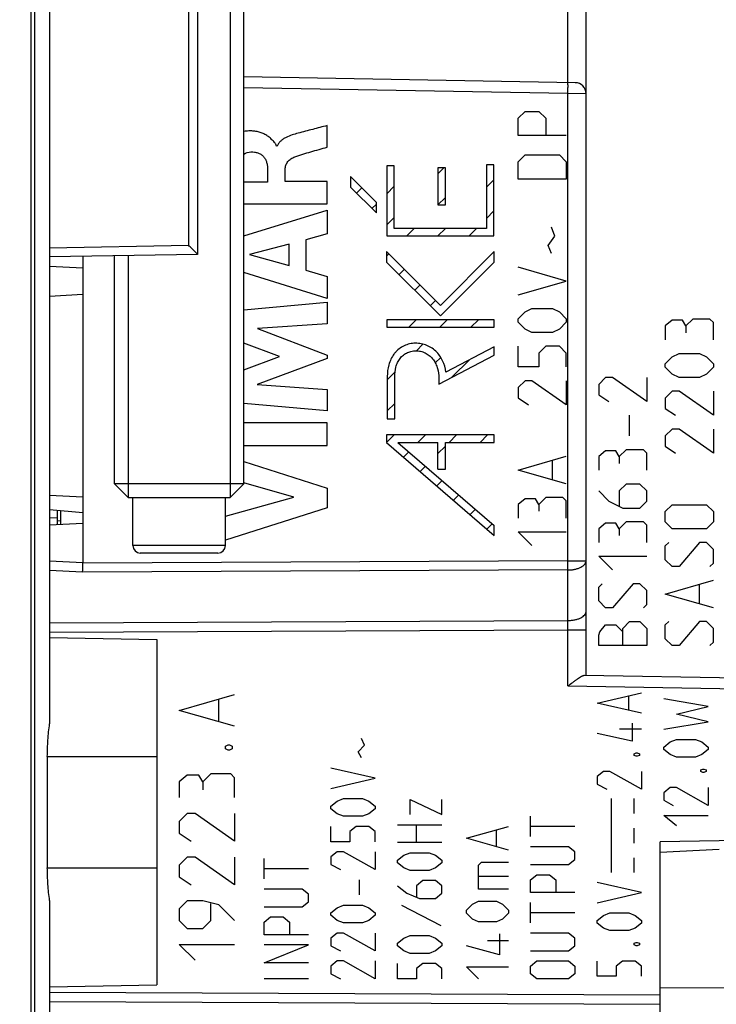
# Model space of a CAD drawing. Units: millimetres. Extents: x -86 to 61, y -42 to 64.
# Drawn here: x -74 to -55, y -5 to 21 of the extents above; entities that cross this region are included whole.
import ezdxf

# ---------------------------------------------------------------- set-up
doc = ezdxf.new("R2010")
doc.units = ezdxf.units.MM
doc.header["$LTSCALE"] = 16.335
doc.layers.get('0').update_dxf_attribs({"linetype": 'CONTINUOUS'})
doc.layers.add('CURVE', color=7, linetype='CONTINUOUS')
doc.layers.add('DRAFT', color=7, linetype='CONTINUOUS')
doc.styles.get("Standard").update_dxf_attribs({"font": 'txt', "width": 0.8})
doc.dimstyles.new('DIMSTYLE_1', dxfattribs={"dimtxt": 3, "dimasz": 3, "dimexe": 1.5, "dimexo": 0.5, "dimgap": 0.75, "dimtad": 1, "dimtxsty": 'STANDARD', "dimblk": '_FILLED', "dimblk1": '_FILLED', "dimblk2": '_FILLED', "dimcen": 0, "dimazin": 2, "dimtfac": 1, "dimtofl": 0, "dimtmove": 0, "dimatfit": 3, "dimldrblk": '_FILLED', "dimfxl": 1, "dimtolj": 1, "dimarcsym": 0})
doc.dimstyles.new('DIMSTYLE_2', dxfattribs={"dimtxt": 3, "dimasz": 3, "dimexe": 1.5, "dimexo": 0.5, "dimgap": 0.75, "dimtad": 1, "dimdec": 1, "dimtxsty": 'STANDARD', "dimblk": '_FILLED', "dimblk1": '_FILLED', "dimblk2": '_FILLED', "dimcen": 0, "dimadec": 1, "dimazin": 2, "dimtfac": 1, "dimtdec": 1, "dimtofl": 0, "dimtmove": 0, "dimatfit": 3, "dimldrblk": '_FILLED', "dimfxl": 1, "dimtolj": 1, "dimarcsym": 0})

# ---------------------------------------------------------------- blocks, each defined once
blk = doc.blocks.new('_FILLED')
at = {"color": 0, "linetype": 'BYBLOCK'}
blk.add_solid([(0, 0), (-1, 0.3167), (-1, -0.3167)], dxfattribs=at)
blk = doc.blocks.new('*D3')
at = {"color": 7, "linetype": 'CONTINUOUS'}
for p, q in [((-73.919, 41.75), (-73.919, 53.65)), ((-51.119, 11.943), (-51.119, 53.65)), ((-73.919, 52.15), (-62.519, 52.15)), ((-51.119, 52.15), (-62.519, 52.15))]:
    blk.add_line(p, q, dxfattribs=at)
at = {"color": 7, "linetype": 'CONTINUOUS', "xscale": 3, "yscale": 3, "zscale": 3, "rotation": 180}
blk.add_blockref('_FILLED', (-73.919, 52.15), dxfattribs=at)
at = {"color": 7, "linetype": 'CONTINUOUS', "xscale": 3, "yscale": 3, "zscale": 3}
blk.add_blockref('_FILLED', (-51.119, 52.15), dxfattribs=at)
at = {"color": 7, "linetype": 'CONTINUOUS', "insert": (-62.519, 55.9), "char_height": 3, "width": 13.17857, "attachment_point": 2, "line_spacing_factor": 0.9}
blk.add_mtext('{\\ftxt;\\W0.0001;\\H0.0001;\\~}{\\ftxt;\\W2.9285714286;\\H3.0; }{\\ftxt;\\W0.0001;\\H0.0001;\\~}', dxfattribs=at)
blk = doc.blocks.new('*D4')
at = {"color": 7, "linetype": 'CONTINUOUS'}
for p, q in [((-86.389, 6.845), (-86.389, 61.65)), ((-51.119, 11.943), (-51.119, 61.65)), ((-86.389, 60.15), (-68.754, 60.15)), ((-51.119, 60.15), (-68.754, 60.15))]:
    blk.add_line(p, q, dxfattribs=at)
at = {"color": 7, "linetype": 'CONTINUOUS', "xscale": 3, "yscale": 3, "zscale": 3, "rotation": 180}
blk.add_blockref('_FILLED', (-86.389, 60.15), dxfattribs=at)
at = {"color": 7, "linetype": 'CONTINUOUS', "xscale": 3, "yscale": 3, "zscale": 3}
blk.add_blockref('_FILLED', (-51.119, 60.15), dxfattribs=at)
at = {"color": 7, "linetype": 'CONTINUOUS', "insert": (-68.754, 63.9), "char_height": 3, "width": 12.21429, "attachment_point": 2, "line_spacing_factor": 0.9}
blk.add_mtext('{\\ftxt;\\W0.0001;\\H0.0001;\\~}{\\ftxt;\\W2.7142857143;\\H3.0; }{\\ftxt;\\W0.0001;\\H0.0001;\\~}', dxfattribs=at)

msp = doc.modelspace()

# ---------------------------------------------------------------- linework, layer by layer
at = {"color": 7, "linetype": 'CONTINUOUS'}
for p, q in [((-73.919, -41.25), (-73.919, 41.25)), ((-73.819, -25.298), (-73.819, 33.998)), ((-68.537, 32.5), (-68.537, 8.5)), ((-68.169, 8.868), (-68.169, 32.5)), ((-69.419, 25.03), (-69.419, 15.07)), ((-73.424, 24.85), (-73.424, 15.25)), ((-58.919, 3.7), (-58.919, 21.752)), ((-59.214, 19.708), (-68.169, 19.865)), ((-73.419, 15.184), (-73.419, 2.386)), ((-69.419, 15.07), (-73.419, 15)), ((-72.519, 15.016), (-72.519, 6.731)), ((-71.669, 8.868), (-71.669, 15.031)), ((-71.301, 15.037), (-71.301, 8.5)), ((-73.419, 14.75), (-72.519, 14.703)), ((-72.519, 13.981), (-73.419, 13.933)), ((-71.669, 8.868), (-71.301, 8.5)), ((-68.169, 8.868), (-71.669, 8.868)), ((-68.169, 8.868), (-68.537, 8.5)), ((-73.419, 8.567), (-72.519, 8.519)), ((-71.301, 8.5), (-68.537, 8.5)), ((-71.169, 7.2), (-71.169, 8.5)), ((-68.669, 7.2), (-68.669, 8.5)), ((-73.419, 8.176), (-72.519, 8.098)), ((-73.219, 8.159), (-73.219, 7.76)), ((-73.119, 7.766), (-73.119, 8.15)), ((-73.419, 7.96), (-73.219, 7.956)), ((-72.519, 7.797), (-73.419, 7.75)), ((-68.869, 7), (-70.969, 7)), ((-73.419, 4.716), (-70.519, 4.665)), ((-70.519, 4.665), (-70.519, -4.665)), ((-58.958, 3.701), (-53.214, 3.6)), ((-73.482, 1.5), (-73.482, -1.5)), ((-52.919, -0.73), (-56.919, -0.8)), ((-56.919, -12), (-56.919, -0.8)), ((-56.919, -1.084), (-55.319, -1)), ((-73.419, -2.386), (-73.419, -8.192)), ((-73.419, -4.716), (-70.519, -4.665))]:
    msp.add_line(p, q, dxfattribs=at)
at = {"color": 250, "linetype": 'CONTINUOUS'}
for p, q in [((-69.665, 24.785), (-69.665, 15.315)), ((-59.411, 19.712), (-59.411, 22.052)), ((-59.411, 19.412), (-68.169, 19.565)), ((-59.411, 6.793), (-59.411, 19.412)), ((-58.919, 19.408), (-59.411, 19.412)), ((-73.424, 15.25), (-69.665, 15.315)), ((-68.669, 7.2), (-71.169, 7.2)), ((-72.519, 6.732), (-73.419, 6.782)), ((-59.411, 6.793), (-72.519, 6.731)), ((-59.411, 6.793), (-58.919, 6.793)), ((-72.528, 6.481), (-73.419, 6.531)), ((-59.411, 6.543), (-72.528, 6.481)), ((-59.411, 5.177), (-59.411, 6.543)), ((-73.419, 5.112), (-59.411, 5.177)), ((-73.419, 4.862), (-59.411, 4.927)), ((-59.411, 4.927), (-58.919, 4.927)), ((-59.411, 3.409), (-59.411, 4.927)), ((-59.411, 3.409), (-53.214, 3.3)), ((-73.482, 1.5), (-70.519, 1.5)), ((-73.482, -1.5), (-70.519, -1.5)), ((-56.919, -4.732), (-52.411, -4.753)), ((-73.419, -4.862), (-56.919, -4.939)), ((-73.419, -5.112), (-56.919, -5.189))]:
    msp.add_line(p, q, dxfattribs=at)
at = {"color": 7, "linetype": 'CONTINUOUS'}
for centre, radius, start, end in [((-59.219, 19.408), 0.3, 0, 89), ((-72.941, 15.249), 0.483, 179.9263, 187.7066), ((-70.969, 7.2), 0.2, 180, 270), ((-68.869, 7.2), 0.2, 270, 360), ((-84.689, 7.031), 12.174, 357.4148, 358.5942)]:
    msp.add_arc(centre, radius, start, end, dxfattribs=at)
at = {"color": 250, "linetype": 'CONTINUOUS'}
for centre, radius, start, end in [((-83.754, 6.668), 24.343, 359.7058, 0.2942), ((-85.558, 5.052), 26.148, 359.7261, 0.2739)]:
    msp.add_arc(centre, radius, start, end, dxfattribs=at)
for points, knots in [([(-59.411, 19.412), (-59.41, 19.431), (-59.41, 19.47), (-59.409, 19.525), (-59.409, 19.569), (-59.408, 19.602), (-59.408, 19.623), (-59.408, 19.643), (-59.409, 19.66), (-59.409, 19.676), (-59.409, 19.688), (-59.409, 19.697), (-59.409, 19.703), (-59.41, 19.706), (-59.41, 19.708), (-59.41, 19.71), (-59.41, 19.711), (-59.41, 19.712), (-59.411, 19.712)], [0, 0, 0, 0, 0.19498, 0.382449, 0.555227, 0.634002, 0.706672, 0.772541, 0.830973, 0.881408, 0.923364, 0.95644, 0.969546, 0.980324, 0.988752, 0.994815, 0.998523, 1, 1, 1, 1]), ([(-59.411, 6.543), (-59.378, 6.543), (-59.315, 6.547), (-59.223, 6.561), (-59.139, 6.584), (-59.065, 6.614), (-59.003, 6.652), (-58.956, 6.694), (-58.931, 6.735), (-58.921, 6.768), (-58.919, 6.785), (-58.919, 6.793)], [0, 0, 0, 0, 0.16182, 0.318705, 0.46648, 0.60165, 0.721836, 0.826376, 0.917185, 0.959156, 1, 1, 1, 1]), ([(-59.411, 5.177), (-59.378, 5.178), (-59.315, 5.181), (-59.223, 5.196), (-59.139, 5.218), (-59.065, 5.249), (-59.003, 5.286), (-58.956, 5.329), (-58.931, 5.369), (-58.921, 5.403), (-58.919, 5.419), (-58.919, 5.427)], [0, 0, 0, 0, 0.16182, 0.318705, 0.46648, 0.60165, 0.721836, 0.826376, 0.917185, 0.959156, 1, 1, 1, 1])]:
    msp.add_open_spline(points, degree=3, knots=knots, dxfattribs=at)
at = {"color": 7, "linetype": 'CONTINUOUS'}
for points, knots in [([(-69.419, 15.07), (-69.419, 15.07), (-69.42, 15.07), (-69.42, 15.071), (-69.42, 15.071), (-69.421, 15.073), (-69.423, 15.075), (-69.426, 15.078), (-69.43, 15.082), (-69.434, 15.086), (-69.439, 15.091), (-69.447, 15.099), (-69.458, 15.11), (-69.473, 15.125), (-69.489, 15.141), (-69.506, 15.158), (-69.524, 15.176), (-69.549, 15.201), (-69.583, 15.234), (-69.623, 15.275), (-69.651, 15.302), (-69.665, 15.315)], [0, 0, 0, 0, 0.000738, 0.002319, 0.004752, 0.008034, 0.017089, 0.029342, 0.044621, 0.062721, 0.083431, 0.106533, 0.159067, 0.218745, 0.284207, 0.354328, 0.428186, 0.505025, 0.665291, 0.831257, 1, 1, 1, 1]), ([(-59.411, 3.409), (-59.367, 3.442), (-59.303, 3.49), (-59.217, 3.554), (-59.156, 3.597), (-59.099, 3.637), (-59.053, 3.665), (-59.019, 3.683), (-58.996, 3.692), (-58.976, 3.699), (-58.964, 3.701), (-58.958, 3.701)], [0, 0, 0, 0, 0.30129, 0.447078, 0.58657, 0.716555, 0.832605, 0.883635, 0.928924, 0.967779, 1, 1, 1, 1]), ([(-73.482, 1.5), (-73.482, 1.65), (-73.471, 1.946), (-73.44, 2.241), (-73.419, 2.386)], [0, 0, 0, 0, 0.504932, 1, 1, 1, 1]), ([(-73.419, -2.386), (-73.44, -2.241), (-73.471, -1.946), (-73.482, -1.65), (-73.482, -1.5)], [0, 0, 0, 0, 0.495068, 1, 1, 1, 1])]:
    msp.add_open_spline(points, degree=3, knots=knots, dxfattribs=at)
at = {"layer": 'CURVE', "color": 250, "linetype": 'CONTINUOUS'}
for p, q in [((-60.754, 18.745), (-60.568, 18.931)), ((-60.568, 18.931), (-60.197, 18.931)), ((-60.197, 18.931), (-60.011, 18.745)), ((-60.754, 18.281), (-60.754, 18.745)), ((-60.011, 18.745), (-60.011, 18.281)), ((-65.917, 17.968), (-65.917, 18.55)), ((-59.454, 18.281), (-60.754, 18.281)), ((-67.27, 17.995), (-67.288, 17.995)), ((-60.754, 17.569), (-60.568, 17.755)), ((-60.754, 17.105), (-60.754, 17.569)), ((-60.568, 17.755), (-59.64, 17.755)), ((-59.64, 17.755), (-59.454, 17.569)), ((-59.454, 17.569), (-59.454, 17.105)), ((-67.527, 17.367), (-67.527, 17.021)), ((-67.052, 17.041), (-67.052, 17.366)), ((-64.306, 17.465), (-64.306, 15.569)), ((-64.104, 17.465), (-64.306, 17.465)), ((-64.104, 15.771), (-64.104, 17.465)), ((-62.924, 17.41), (-62.924, 16.41)), ((-62.723, 17.41), (-62.924, 17.41)), ((-62.723, 16.41), (-62.723, 17.41)), ((-61.611, 17.49), (-61.611, 15.771)), ((-61.409, 17.49), (-61.611, 17.49)), ((-61.409, 15.569), (-61.409, 17.49)), ((-65.917, 17.041), (-67.052, 17.041)), ((-65.917, 16.438), (-65.917, 17.041)), ((-65.288, 17.173), (-65.288, 16.888)), ((-64.588, 16.473), (-65.288, 17.173)), ((-59.454, 17.105), (-60.754, 17.105)), ((-67.527, 17.021), (-68.169, 17.021)), ((-65.288, 16.888), (-64.588, 16.188)), ((-68.169, 16.438), (-65.917, 16.438)), ((-68.169, 15.57), (-65.917, 16.261)), ((-65.917, 16.261), (-65.917, 15.623)), ((-64.588, 16.188), (-64.588, 16.473)), ((-62.924, 16.41), (-62.723, 16.41)), ((-61.611, 15.771), (-64.104, 15.771)), ((-59.763, 15.557), (-59.856, 15.805)), ((-65.917, 15.623), (-66.496, 15.466)), ((-66.496, 15.466), (-66.496, 14.642)), ((-64.306, 15.569), (-61.409, 15.569)), ((-59.949, 15.31), (-59.763, 15.557)), ((-66.944, 15.345), (-68.02, 15.067)), ((-66.944, 14.765), (-66.944, 15.345)), ((-59.856, 15.093), (-59.949, 15.31)), ((-68.02, 15.067), (-66.944, 14.765)), ((-64.31, 15.148), (-64.31, 14.863)), ((-62.854, 13.692), (-64.31, 15.148)), ((-61.402, 15.144), (-62.854, 13.692)), ((-61.402, 14.859), (-61.402, 15.144)), ((-66.496, 14.642), (-65.917, 14.475)), ((-64.31, 14.863), (-62.854, 13.407)), ((-62.854, 13.407), (-61.402, 14.859)), ((-59.454, 14.35), (-60.754, 14.721)), ((-65.917, 13.876), (-68.169, 14.583)), ((-65.917, 14.475), (-65.917, 13.876)), ((-60.754, 13.979), (-59.454, 14.35)), ((-68.169, 13.57), (-65.917, 13.781)), ((-65.917, 13.781), (-65.917, 13.189)), ((-60.568, 13.514), (-60.382, 13.607)), ((-60.382, 13.607), (-59.825, 13.607)), ((-59.825, 13.607), (-59.64, 13.514)), ((-64.304, 13.302), (-64.304, 13.101)), ((-61.402, 13.302), (-64.304, 13.302)), ((-61.402, 13.101), (-61.402, 13.302)), ((-60.754, 13.329), (-60.568, 13.514)), ((-60.754, 13.236), (-60.754, 13.329)), ((-59.64, 13.514), (-59.454, 13.329)), ((-59.454, 13.329), (-59.454, 13.236)), ((-56.037, 13.321), (-56.222, 13.136)), ((-55.572, 13.321), (-56.037, 13.321)), ((-55.48, 13.229), (-55.572, 13.321)), ((-65.917, 13.189), (-67.802, 13.064)), ((-67.802, 13.064), (-65.917, 12.345)), ((-64.304, 13.101), (-61.402, 13.101)), ((-60.568, 13.05), (-60.754, 13.236)), ((-60.382, 12.957), (-60.568, 13.05)), ((-59.64, 13.05), (-59.825, 12.957)), ((-59.454, 13.236), (-59.64, 13.05)), ((-56.594, 13.29), (-56.779, 13.136)), ((-56.779, 13.136), (-56.779, 12.764)), ((-56.315, 13.29), (-56.594, 13.29)), ((-56.222, 13.136), (-56.315, 13.29)), ((-56.222, 13.136), (-56.222, 12.95)), ((-55.48, 12.764), (-55.48, 13.229)), ((-59.825, 12.957), (-60.382, 12.957)), ((-67.207, 12.306), (-68.169, 12.668)), ((-61.402, 12.576), (-62.709, 11.89)), ((-61.402, 12.348), (-61.402, 12.576)), ((-60.754, 12.029), (-60.754, 12.586)), ((-60.011, 12.586), (-60.197, 12.4)), ((-59.64, 12.586), (-60.011, 12.586)), ((-59.454, 12.4), (-59.64, 12.586)), ((-68.169, 11.947), (-67.207, 12.306)), ((-65.917, 12.26), (-67.81, 11.55)), ((-65.917, 12.345), (-65.917, 12.26)), ((-62.901, 11.562), (-61.402, 12.348)), ((-60.197, 12.4), (-60.197, 12.029)), ((-59.454, 12.029), (-59.454, 12.4)), ((-56.779, 12.114), (-56.594, 12.3)), ((-56.594, 12.3), (-56.408, 12.393)), ((-56.408, 12.393), (-55.851, 12.393)), ((-55.851, 12.393), (-55.665, 12.3)), ((-55.665, 12.3), (-55.48, 12.114)), ((-60.197, 12.029), (-60.754, 12.029)), ((-56.779, 12.021), (-56.779, 12.114)), ((-56.594, 11.836), (-56.779, 12.021)), ((-55.48, 12.021), (-55.665, 11.836)), ((-55.48, 12.114), (-55.48, 12.021)), ((-64.294, 11.767), (-64.294, 10.622)), ((-64.092, 10.622), (-64.092, 11.767)), ((-62.901, 11.728), (-62.901, 11.562)), ((-58.393, 11.743), (-58.579, 11.557)), ((-58.208, 11.743), (-58.393, 11.743)), ((-57.279, 11.093), (-58.208, 11.743)), ((-57.279, 11.743), (-57.279, 11.093)), ((-56.408, 11.743), (-56.594, 11.836)), ((-55.851, 11.743), (-56.408, 11.743)), ((-55.665, 11.836), (-55.851, 11.743)), ((-67.81, 11.55), (-65.917, 11.419)), ((-60.568, 11.657), (-60.754, 11.471)), ((-60.754, 11.471), (-60.754, 11.193)), ((-60.382, 11.657), (-60.568, 11.657)), ((-59.454, 11.007), (-60.382, 11.657)), ((-59.454, 11.657), (-59.454, 11.007)), ((-58.579, 11.557), (-58.579, 11.279)), ((-65.917, 11.419), (-65.917, 10.84)), ((-60.754, 11.193), (-60.475, 11.007)), ((-58.579, 11.279), (-58.301, 11.093)), ((-56.594, 11.371), (-56.779, 11.186)), ((-56.779, 11.186), (-56.779, 10.907)), ((-56.408, 11.371), (-56.594, 11.371)), ((-55.48, 10.721), (-56.408, 11.371)), ((-55.48, 11.371), (-55.48, 10.721)), ((-65.917, 10.84), (-68.169, 11.044)), ((-56.779, 10.907), (-56.501, 10.721)), ((-57.743, 10.164), (-57.743, 10.721)), ((-65.917, 10.514), (-68.169, 10.514)), ((-65.917, 9.909), (-65.917, 10.514)), ((-64.294, 10.622), (-64.092, 10.622)), ((-64.31, 10.19), (-64.31, 9.983)), ((-61.402, 10.19), (-64.31, 10.19)), ((-61.402, 9.989), (-61.402, 10.19)), ((-56.594, 10.35), (-56.779, 10.164)), ((-56.779, 10.164), (-56.779, 9.886)), ((-56.408, 10.35), (-56.594, 10.35)), ((-55.48, 9.7), (-56.408, 10.35)), ((-55.48, 10.35), (-55.48, 9.7)), ((-68.169, 9.909), (-65.917, 9.909)), ((-64.31, 9.983), (-61.402, 7.477)), ((-64.007, 9.989), (-62.924, 9.989)), ((-64.007, 9.989), (-61.402, 7.743)), ((-62.924, 9.268), (-62.924, 9.989)), ((-62.722, 9.268), (-62.722, 9.989)), ((-62.722, 9.989), (-61.402, 9.989)), ((-56.779, 9.886), (-56.501, 9.7)), ((-60.754, 9.243), (-59.454, 9.614)), ((-58.393, 9.762), (-58.579, 9.607)), ((-58.579, 9.607), (-58.579, 9.236)), ((-58.115, 9.762), (-58.393, 9.762)), ((-58.022, 9.607), (-58.115, 9.762)), ((-57.836, 9.793), (-58.022, 9.607)), ((-58.022, 9.607), (-58.022, 9.421)), ((-57.372, 9.793), (-57.836, 9.793)), ((-57.279, 9.7), (-57.372, 9.793)), ((-57.279, 9.236), (-57.279, 9.7)), ((-68.169, 9.476), (-65.917, 8.752)), ((-59.825, 8.995), (-59.825, 9.49)), ((-62.924, 9.268), (-62.722, 9.268)), ((-59.454, 8.871), (-60.754, 9.243)), ((-66.821, 8.51), (-68.169, 8.895)), ((-57.836, 8.864), (-58.022, 8.679)), ((-57.465, 8.864), (-57.836, 8.864)), ((-57.279, 8.679), (-57.465, 8.864)), ((-65.917, 8.752), (-65.917, 8.219)), ((-58.579, 8.679), (-58.301, 8.4)), ((-58.022, 8.679), (-58.022, 8.276)), ((-57.279, 8.4), (-57.279, 8.679)), ((-68.669, 7.998), (-66.821, 8.51)), ((-60.568, 8.469), (-60.754, 8.314)), ((-60.754, 8.314), (-60.754, 7.943)), ((-60.289, 8.469), (-60.568, 8.469)), ((-60.197, 8.314), (-60.289, 8.469)), ((-60.011, 8.5), (-60.197, 8.314)), ((-60.197, 8.314), (-60.197, 8.129)), ((-59.547, 8.5), (-60.011, 8.5)), ((-59.454, 8.407), (-59.547, 8.5)), ((-59.454, 7.943), (-59.454, 8.407)), ((-58.301, 8.4), (-57.929, 8.214)), ((-57.465, 8.214), (-57.279, 8.4)), ((-56.779, 8.121), (-56.594, 8.307)), ((-56.594, 8.307), (-55.665, 8.307)), ((-55.665, 8.307), (-55.48, 8.121)), ((-65.917, 8.219), (-68.669, 7.346)), ((-57.929, 8.214), (-57.465, 8.214)), ((-56.779, 7.843), (-56.779, 8.121)), ((-55.48, 8.121), (-55.48, 7.843)), ((-61.402, 7.477), (-61.402, 7.743)), ((-58.393, 7.812), (-58.579, 7.657)), ((-58.115, 7.812), (-58.393, 7.812)), ((-58.022, 7.657), (-58.115, 7.812)), ((-57.836, 7.843), (-58.022, 7.657)), ((-57.372, 7.843), (-57.836, 7.843)), ((-57.279, 7.75), (-57.372, 7.843)), ((-57.279, 7.286), (-57.279, 7.75)), ((-56.594, 7.657), (-56.779, 7.843)), ((-55.48, 7.843), (-55.665, 7.657)), ((-60.754, 7.571), (-59.454, 7.571)), ((-60.382, 7.2), (-60.754, 7.571)), ((-58.579, 7.657), (-58.579, 7.286)), ((-58.022, 7.657), (-58.022, 7.471)), ((-55.665, 7.657), (-56.594, 7.657)), ((-56.779, 7.193), (-56.686, 7.286)), ((-56.779, 6.821), (-56.779, 7.193)), ((-55.851, 7.286), (-56.408, 6.636)), ((-55.665, 7.286), (-55.851, 7.286)), ((-55.48, 7.1), (-55.665, 7.286)), ((-55.48, 6.729), (-55.48, 7.1)), ((-58.579, 6.914), (-57.279, 6.914)), ((-58.208, 6.543), (-58.579, 6.914)), ((-56.594, 6.636), (-56.779, 6.821)), ((-55.572, 6.636), (-55.48, 6.729)), ((-56.408, 6.636), (-56.594, 6.636)), ((-58.579, 6.079), (-58.486, 6.171)), ((-57.651, 6.171), (-58.208, 5.521)), ((-57.465, 6.171), (-57.651, 6.171)), ((-57.279, 5.986), (-57.465, 6.171)), ((-56.779, 5.893), (-55.48, 6.264)), ((-55.851, 5.645), (-55.851, 6.14)), ((-58.579, 5.707), (-58.579, 6.079)), ((-57.279, 5.614), (-57.279, 5.986)), ((-55.48, 5.521), (-56.779, 5.893)), ((-58.393, 5.521), (-58.579, 5.707)), ((-57.372, 5.521), (-57.279, 5.614)), ((-58.208, 5.521), (-58.393, 5.521)), ((-58.548, 4.871), (-58.393, 5.057)), ((-58.393, 5.057), (-58.115, 5.057)), ((-58.115, 5.057), (-57.929, 4.871)), ((-57.929, 4.964), (-57.743, 5.15)), ((-57.743, 5.15), (-57.465, 5.15)), ((-57.465, 5.15), (-57.279, 4.964)), ((-56.779, 5.057), (-56.686, 5.15)), ((-56.779, 4.686), (-56.779, 5.057)), ((-55.851, 5.15), (-56.408, 4.5)), ((-55.665, 5.15), (-55.851, 5.15)), ((-55.48, 4.964), (-55.665, 5.15)), ((-58.579, 4.779), (-58.548, 4.871)), ((-57.929, 4.5), (-57.929, 4.964)), ((-57.279, 4.964), (-57.279, 4.5)), ((-55.48, 4.593), (-55.48, 4.964)), ((-58.579, 4.5), (-58.579, 4.779)), ((-56.594, 4.5), (-56.779, 4.686)), ((-55.572, 4.5), (-55.48, 4.593)), ((-57.279, 4.5), (-58.579, 4.5)), ((-56.408, 4.5), (-56.594, 4.5)), ((-58.62, 2.949), (-57.42, 3.224)), ((-69.918, 2.75), (-68.419, 3.179)), ((-68.847, 2.464), (-68.847, 3.036)), ((-57.42, 2.675), (-58.62, 2.949)), ((-57.763, 2.766), (-57.763, 3.132)), ((-55.621, 2.857), (-56.82, 3.063)), ((-68.419, 2.321), (-69.918, 2.75)), ((-56.478, 2.651), (-55.621, 2.857)), ((-57.677, 2.401), (-57.677, 1.921)), ((-56.82, 2.24), (-55.621, 2.445)), ((-55.621, 2.445), (-56.478, 2.651)), ((-57.42, 2.241), (-58.02, 2.241)), ((-64.905, 1.809), (-64.991, 1.991)), ((-57.677, 1.921), (-58.62, 2.126)), ((-56.82, 1.76), (-56.649, 1.897)), ((-56.649, 1.897), (-56.478, 1.965)), ((-56.478, 1.965), (-55.963, 1.965)), ((-55.963, 1.965), (-55.792, 1.897)), ((-55.792, 1.897), (-55.621, 1.76)), ((-68.669, 1.786), (-68.597, 1.821)), ((-68.669, 1.714), (-68.669, 1.786)), ((-68.597, 1.679), (-68.669, 1.714)), ((-68.597, 1.821), (-68.561, 1.821)), ((-68.561, 1.679), (-68.597, 1.679)), ((-68.561, 1.821), (-68.49, 1.786)), ((-68.49, 1.714), (-68.561, 1.679)), ((-68.49, 1.786), (-68.49, 1.714)), ((-65.076, 1.626), (-64.905, 1.809)), ((-64.991, 1.466), (-65.076, 1.626)), ((-57.62, 1.578), (-57.563, 1.601)), ((-57.563, 1.601), (-57.535, 1.601)), ((-57.535, 1.601), (-57.477, 1.578)), ((-56.82, 1.691), (-56.82, 1.76)), ((-56.649, 1.554), (-56.82, 1.691)), ((-55.621, 1.691), (-55.792, 1.554)), ((-55.621, 1.76), (-55.621, 1.691)), ((-57.62, 1.532), (-57.62, 1.578)), ((-57.563, 1.509), (-57.62, 1.532)), ((-57.535, 1.509), (-57.563, 1.509)), ((-57.477, 1.532), (-57.535, 1.509)), ((-57.477, 1.578), (-57.477, 1.532)), ((-56.478, 1.485), (-56.649, 1.554)), ((-55.963, 1.485), (-56.478, 1.485)), ((-55.792, 1.554), (-55.963, 1.485)), ((-64.619, 0.917), (-65.819, 1.191)), ((-58.449, 1.098), (-58.62, 0.961)), ((-58.277, 1.098), (-58.449, 1.098)), ((-57.42, 0.618), (-58.277, 1.098)), ((-57.42, 1.098), (-57.42, 0.618)), ((-55.821, 1.143), (-55.763, 1.165)), ((-55.821, 1.097), (-55.821, 1.143)), ((-55.763, 1.074), (-55.821, 1.097)), ((-55.763, 1.165), (-55.735, 1.165)), ((-55.735, 1.074), (-55.763, 1.074)), ((-55.735, 1.165), (-55.678, 1.143)), ((-55.678, 1.097), (-55.735, 1.074)), ((-55.678, 1.143), (-55.678, 1.097)), ((-69.704, 1), (-69.918, 0.821)), ((-69.918, 0.821), (-69.918, 0.393)), ((-69.383, 1), (-69.704, 1)), ((-69.276, 0.821), (-69.383, 1)), ((-69.061, 1.036), (-69.276, 0.821)), ((-69.276, 0.821), (-69.276, 0.607)), ((-68.526, 1.036), (-69.061, 1.036)), ((-68.419, 0.929), (-68.526, 1.036)), ((-68.419, 0.393), (-68.419, 0.929)), ((-65.819, 0.643), (-64.619, 0.917)), ((-58.62, 0.961), (-58.62, 0.755)), ((-58.62, 0.755), (-58.363, 0.618)), ((-56.649, 0.663), (-56.82, 0.525)), ((-56.478, 0.663), (-56.649, 0.663)), ((-55.621, 0.183), (-56.478, 0.663)), ((-55.621, 0.663), (-55.621, 0.183)), ((-65.819, 0.163), (-65.648, 0.3)), ((-65.648, 0.3), (-65.476, 0.369)), ((-65.476, 0.369), (-64.962, 0.369)), ((-64.962, 0.369), (-64.791, 0.3)), ((-64.791, 0.3), (-64.619, 0.163)), ((-63.676, 0.346), (-62.819, -0.066)), ((-63.676, -0.066), (-63.676, 0.346)), ((-62.819, -0.066), (-62.819, 0.346)), ((-58.23, -1.634), (-58.23, 0.366)), ((-57.62, -0.034), (-57.62, 0.366)), ((-56.82, 0.525), (-56.82, 0.32)), ((-56.82, 0.32), (-56.563, 0.183)), ((-65.819, 0.094), (-65.819, 0.163)), ((-65.648, -0.043), (-65.819, 0.094)), ((-64.619, 0.094), (-64.791, -0.043)), ((-64.619, 0.163), (-64.619, 0.094)), ((-69.704, -0.036), (-69.918, -0.25)), ((-69.918, -0.25), (-69.918, -0.571)), ((-69.49, -0.036), (-69.704, -0.036)), ((-68.419, -0.786), (-69.49, -0.036)), ((-68.419, -0.036), (-68.419, -0.786)), ((-65.476, -0.111), (-65.648, -0.043)), ((-64.962, -0.111), (-65.476, -0.111)), ((-64.791, -0.043), (-64.962, -0.111)), ((-60.42, -0.66), (-60.42, -0.111)), ((-56.82, -0.092), (-55.621, -0.092)), ((-56.478, -0.366), (-56.82, -0.092)), ((-65.819, -0.797), (-65.819, -0.386)), ((-65.133, -0.386), (-65.305, -0.523)), ((-65.305, -0.523), (-65.305, -0.797)), ((-64.791, -0.386), (-65.133, -0.386)), ((-64.619, -0.523), (-64.791, -0.386)), ((-64.619, -0.797), (-64.619, -0.523)), ((-64.019, -0.34), (-62.819, -0.34)), ((-63.505, -0.82), (-63.505, -0.34)), ((-62.15, -0.706), (-61.02, -0.384)), ((-61.343, -0.922), (-61.343, -0.491)), ((-59.22, -0.386), (-60.42, -0.386)), ((-57.62, -0.834), (-57.62, -0.434)), ((-69.918, -0.571), (-69.597, -0.786)), ((-65.305, -0.797), (-65.819, -0.797)), ((-61.02, -1.029), (-62.15, -0.706)), ((-62.819, -0.82), (-64.019, -0.82)), ((-59.391, -0.934), (-60.42, -0.934)), ((-59.22, -1.071), (-59.391, -0.934)), ((-69.704, -1.214), (-69.918, -1.429)), ((-69.49, -1.214), (-69.704, -1.214)), ((-68.419, -1.964), (-69.49, -1.214)), ((-68.419, -1.214), (-68.419, -1.964)), ((-67.619, -1.803), (-67.619, -1.254)), ((-65.648, -1.071), (-65.819, -1.209)), ((-65.819, -1.209), (-65.819, -1.414)), ((-65.476, -1.071), (-65.648, -1.071)), ((-64.619, -1.551), (-65.476, -1.071)), ((-64.619, -1.071), (-64.619, -1.551)), ((-64.019, -1.3), (-63.848, -1.163)), ((-64.019, -1.369), (-64.019, -1.3)), ((-63.848, -1.163), (-63.676, -1.094)), ((-63.676, -1.094), (-63.162, -1.094)), ((-63.162, -1.094), (-62.991, -1.163)), ((-62.991, -1.163), (-62.819, -1.3)), ((-62.819, -1.3), (-62.819, -1.369)), ((-59.391, -1.414), (-59.22, -1.277)), ((-59.22, -1.277), (-59.22, -1.071)), ((-57.62, -1.634), (-57.62, -1.234)), ((-69.918, -1.429), (-69.918, -1.75)), ((-66.419, -1.529), (-67.619, -1.529)), ((-65.819, -1.414), (-65.562, -1.551)), ((-63.848, -1.506), (-64.019, -1.369)), ((-63.676, -1.574), (-63.848, -1.506)), ((-63.162, -1.574), (-63.676, -1.574)), ((-62.991, -1.506), (-63.162, -1.574)), ((-62.819, -1.369), (-62.991, -1.506)), ((-61.827, -1.433), (-61.746, -1.352)), ((-61.827, -2.079), (-61.827, -1.433)), ((-61.746, -1.352), (-61.02, -1.352)), ((-60.42, -1.414), (-59.391, -1.414)), ((-69.918, -1.75), (-69.597, -1.964)), ((-65.048, -2.237), (-65.048, -1.826)), ((-63.334, -1.849), (-63.505, -1.986)), ((-62.991, -1.849), (-63.334, -1.849)), ((-62.819, -1.986), (-62.991, -1.849)), ((-61.827, -1.729), (-61.02, -1.729)), ((-60.42, -1.826), (-60.248, -1.689)), ((-60.42, -2.169), (-60.42, -1.826)), ((-60.248, -1.689), (-59.906, -1.689)), ((-59.906, -1.689), (-59.734, -1.826)), ((-59.734, -1.826), (-59.734, -2.169)), ((-66.59, -2.077), (-67.619, -2.077)), ((-66.419, -2.214), (-66.59, -2.077)), ((-64.019, -1.986), (-63.762, -2.191)), ((-63.505, -1.986), (-63.505, -2.283)), ((-62.819, -2.191), (-62.819, -1.986)), ((-61.02, -2.079), (-61.827, -2.079)), ((-57.42, -2.171), (-58.62, -1.896)), ((-69.704, -2.393), (-69.918, -2.607)), ((-69.276, -2.393), (-69.704, -2.393)), ((-68.847, -2.5), (-69.276, -2.393)), ((-66.419, -2.42), (-66.419, -2.214)), ((-63.762, -2.191), (-63.419, -2.329)), ((-63.419, -2.329), (-62.991, -2.329)), ((-62.991, -2.329), (-62.819, -2.191)), ((-59.22, -2.169), (-60.42, -2.169)), ((-58.62, -2.445), (-57.42, -2.171)), ((-69.918, -2.607), (-69.918, -2.929)), ((-69.061, -2.929), (-69.061, -2.464)), ((-68.419, -2.929), (-68.847, -2.5)), ((-67.619, -2.557), (-66.59, -2.557)), ((-66.59, -2.557), (-66.419, -2.42)), ((-65.819, -2.717), (-65.648, -2.58)), ((-65.648, -2.58), (-65.476, -2.511)), ((-65.476, -2.511), (-64.962, -2.511)), ((-64.962, -2.511), (-64.791, -2.58)), ((-64.791, -2.58), (-64.619, -2.717)), ((-63.905, -2.511), (-62.848, -3.06)), ((-62.15, -2.644), (-61.988, -2.482)), ((-62.15, -2.724), (-62.15, -2.644)), ((-61.988, -2.482), (-61.827, -2.401)), ((-61.827, -2.401), (-61.343, -2.401)), ((-61.343, -2.401), (-61.181, -2.482)), ((-61.181, -2.482), (-61.02, -2.644)), ((-61.02, -2.644), (-61.02, -2.724)), ((-60.42, -2.991), (-60.42, -2.443)), ((-67.619, -2.969), (-67.447, -2.831)), ((-67.447, -2.831), (-67.105, -2.831)), ((-67.105, -2.831), (-66.933, -2.969)), ((-65.819, -2.786), (-65.819, -2.717)), ((-65.648, -2.923), (-65.819, -2.786)), ((-65.476, -2.991), (-65.648, -2.923)), ((-64.791, -2.923), (-64.962, -2.991)), ((-64.619, -2.786), (-64.791, -2.923)), ((-64.619, -2.717), (-64.619, -2.786)), ((-61.988, -2.886), (-62.15, -2.724)), ((-61.827, -2.966), (-61.988, -2.886)), ((-61.181, -2.886), (-61.343, -2.966)), ((-61.02, -2.724), (-61.181, -2.886)), ((-59.22, -2.717), (-60.42, -2.717)), ((-58.62, -2.925), (-58.449, -2.788)), ((-58.62, -2.994), (-58.62, -2.925)), ((-58.449, -2.788), (-58.277, -2.719)), ((-58.277, -2.719), (-57.763, -2.719)), ((-57.763, -2.719), (-57.592, -2.788)), ((-57.592, -2.788), (-57.42, -2.925)), ((-57.42, -2.925), (-57.42, -2.994)), ((-69.918, -2.929), (-69.704, -3.143)), ((-69.704, -3.143), (-69.276, -3.143)), ((-69.276, -3.143), (-69.061, -2.929)), ((-67.619, -3.311), (-67.619, -2.969)), ((-66.933, -2.969), (-66.933, -3.311)), ((-64.962, -2.991), (-65.476, -2.991)), ((-61.343, -2.966), (-61.827, -2.966)), ((-58.449, -3.131), (-58.62, -2.994)), ((-58.277, -3.199), (-58.449, -3.131)), ((-57.592, -3.131), (-57.763, -3.199)), ((-57.42, -2.994), (-57.592, -3.131)), ((-66.419, -3.311), (-67.619, -3.311)), ((-65.648, -3.266), (-65.819, -3.403)), ((-65.819, -3.403), (-65.819, -3.609)), ((-65.476, -3.266), (-65.648, -3.266)), ((-64.619, -3.746), (-65.476, -3.266)), ((-64.619, -3.266), (-64.619, -3.746)), ((-64.019, -3.54), (-63.848, -3.403)), ((-63.848, -3.403), (-63.676, -3.334)), ((-63.676, -3.334), (-63.162, -3.334)), ((-63.162, -3.334), (-62.991, -3.403)), ((-62.991, -3.403), (-62.819, -3.54)), ((-61.262, -3.289), (-61.262, -3.854)), ((-59.391, -3.266), (-60.42, -3.266)), ((-59.22, -3.403), (-59.391, -3.266)), ((-59.22, -3.609), (-59.22, -3.403)), ((-57.763, -3.199), (-58.277, -3.199)), ((-69.918, -3.571), (-68.419, -3.571)), ((-69.49, -4), (-69.918, -3.571)), ((-66.419, -3.586), (-67.619, -3.586)), ((-67.619, -4.066), (-66.419, -3.586)), ((-65.819, -3.609), (-65.562, -3.746)), ((-64.019, -3.609), (-64.019, -3.54)), ((-63.848, -3.746), (-64.019, -3.609)), ((-62.819, -3.609), (-62.991, -3.746)), ((-62.819, -3.54), (-62.819, -3.609)), ((-61.262, -3.854), (-62.15, -3.612)), ((-61.02, -3.478), (-61.585, -3.478)), ((-59.391, -3.746), (-59.22, -3.609)), ((-57.62, -3.542), (-57.563, -3.519)), ((-57.62, -3.588), (-57.62, -3.542)), ((-57.563, -3.611), (-57.62, -3.588)), ((-57.563, -3.519), (-57.535, -3.519)), ((-57.535, -3.611), (-57.563, -3.611)), ((-57.535, -3.519), (-57.477, -3.542)), ((-57.477, -3.588), (-57.535, -3.611)), ((-57.477, -3.542), (-57.477, -3.588)), ((-63.676, -3.814), (-63.848, -3.746)), ((-63.162, -3.814), (-63.676, -3.814)), ((-62.991, -3.746), (-63.162, -3.814)), ((-60.42, -3.746), (-59.391, -3.746)), ((-66.419, -4.066), (-67.619, -4.066)), ((-65.648, -4.02), (-65.819, -4.157)), ((-65.819, -4.157), (-65.819, -4.363)), ((-65.476, -4.02), (-65.648, -4.02)), ((-64.619, -4.5), (-65.476, -4.02)), ((-64.619, -4.02), (-64.619, -4.5)), ((-64.019, -4.5), (-64.019, -4.089)), ((-63.334, -4.089), (-63.505, -4.226)), ((-63.505, -4.226), (-63.505, -4.5)), ((-62.991, -4.089), (-63.334, -4.089)), ((-62.819, -4.226), (-62.991, -4.089)), ((-62.819, -4.5), (-62.819, -4.226)), ((-62.15, -4.177), (-61.02, -4.177)), ((-61.827, -4.5), (-62.15, -4.177)), ((-60.42, -4.157), (-60.248, -4.02)), ((-60.42, -4.363), (-60.42, -4.157)), ((-60.248, -4.02), (-59.391, -4.02)), ((-59.391, -4.02), (-59.22, -4.157)), ((-59.22, -4.157), (-59.22, -4.363)), ((-58.62, -4.434), (-58.62, -4.022)), ((-57.934, -4.022), (-58.106, -4.159)), ((-58.106, -4.159), (-58.106, -4.434)), ((-57.592, -4.022), (-57.934, -4.022)), ((-57.42, -4.159), (-57.592, -4.022)), ((-57.42, -4.434), (-57.42, -4.159)), ((-66.419, -4.5), (-67.619, -4.5)), ((-65.819, -4.363), (-65.562, -4.5)), ((-63.505, -4.5), (-64.019, -4.5)), ((-60.248, -4.5), (-60.42, -4.363)), ((-59.391, -4.5), (-60.248, -4.5)), ((-59.22, -4.363), (-59.391, -4.5)), ((-58.106, -4.434), (-58.62, -4.434))]:
    msp.add_line(p, q, dxfattribs=at)
at = {"layer": 'CURVE', "color": 7, "linetype": 'CONTINUOUS'}
for p, q in [((-62.924, 17.249), (-62.763, 17.41)), ((-61.611, 16.882), (-61.409, 17.084)), ((-65.127, 16.727), (-64.984, 16.869)), ((-64.306, 16.707), (-64.104, 16.909)), ((-62.923, 16.41), (-62.723, 16.61)), ((-64.707, 16.307), (-64.588, 16.425)), ((-61.611, 16.042), (-61.409, 16.244)), ((-64.306, 15.867), (-64.104, 16.069)), ((-63.764, 15.569), (-63.562, 15.771)), ((-62.924, 15.569), (-62.722, 15.771)), ((-62.084, 15.569), (-61.882, 15.771)), ((-64.31, 15.024), (-64.247, 15.086)), ((-63.97, 14.523), (-63.827, 14.666)), ((-63.55, 14.103), (-63.408, 14.246)), ((-63.13, 13.683), (-62.988, 13.826)), ((-63.712, 13.101), (-63.511, 13.302)), ((-62.872, 13.101), (-62.671, 13.302)), ((-62.032, 13.101), (-61.831, 13.302)), ((-63.507, 12.466), (-63.33, 12.643)), ((-62.996, 12.137), (-62.847, 12.286)), ((-62.544, 11.749), (-62.065, 12.228)), ((-64.294, 11.679), (-64.085, 11.888)), ((-64.294, 10.839), (-64.092, 11.04)), ((-64.31, 9.983), (-64.103, 10.19)), ((-63.464, 9.989), (-63.263, 10.19)), ((-62.624, 9.989), (-62.422, 10.19)), ((-61.784, 9.989), (-61.582, 10.19)), ((-62.924, 9.689), (-62.722, 9.89)), ((-63.858, 9.594), (-63.715, 9.737)), ((-63.407, 9.206), (-63.264, 9.348)), ((-62.956, 8.817), (-62.813, 8.96)), ((-62.505, 8.428), (-62.362, 8.571)), ((-62.054, 8.039), (-61.911, 8.182)), ((-61.603, 7.65), (-61.46, 7.793))]:
    msp.add_line(p, q, dxfattribs=at)
at = {"layer": 'CURVE', "color": 250, "linetype": 'CONTINUOUS'}
for points, knots in [([(-67.288, 17.995), (-67.29, 18.013), (-67.303, 18.04), (-67.325, 18.07), (-67.35, 18.1), (-67.381, 18.136), (-67.432, 18.191), (-67.503, 18.253), (-67.6, 18.312), (-67.704, 18.358), (-67.814, 18.388), (-67.926, 18.404), (-68.045, 18.406), (-68.126, 18.398), (-68.169, 18.391)], [0, 0, 0, 0, 0.053846, 0.081926, 0.110159, 0.165575, 0.219887, 0.327571, 0.436778, 0.546679, 0.655847, 0.76468, 0.87371, 1, 1, 1, 1]), ([(-65.917, 18.55), (-65.983, 18.533), (-66.113, 18.498), (-66.375, 18.43), (-66.571, 18.379), (-66.702, 18.343)], [0, 0, 0, 0, 0.25, 0.500004, 1, 1, 1, 1]), ([(-66.702, 18.343), (-66.756, 18.329), (-66.868, 18.299), (-67.004, 18.246), (-67.106, 18.186), (-67.175, 18.133), (-67.232, 18.07), (-67.26, 18.02), (-67.27, 17.995)], [0, 0, 0, 0, 0.244531, 0.502251, 0.631209, 0.756953, 0.879118, 1, 1, 1, 1]), ([(-67.977, 17.837), (-67.946, 17.838), (-67.885, 17.835), (-67.794, 17.816), (-67.71, 17.776), (-67.638, 17.717), (-67.585, 17.64), (-67.551, 17.553), (-67.532, 17.461), (-67.527, 17.398), (-67.527, 17.367)], [0, 0, 0, 0, 0.124391, 0.248761, 0.373198, 0.49769, 0.62147, 0.746955, 0.874176, 1, 1, 1, 1]), ([(-66.796, 17.703), (-66.725, 17.73), (-66.579, 17.778), (-66.358, 17.84), (-66.138, 17.904), (-65.991, 17.947), (-65.917, 17.968)], [0, 0, 0, 0, 0.24988, 0.500023, 0.750066, 1, 1, 1, 1]), ([(-67.052, 17.366), (-67.052, 17.403), (-67.043, 17.46), (-67.014, 17.528), (-66.971, 17.591), (-66.9, 17.655), (-66.832, 17.69), (-66.796, 17.703)], [0, 0, 0, 0, 0.247521, 0.371844, 0.496581, 0.748927, 1, 1, 1, 1]), ([(-62.709, 11.89), (-62.723, 11.995), (-62.783, 12.204), (-62.938, 12.429), (-63.11, 12.558), (-63.257, 12.627), (-63.413, 12.666), (-63.573, 12.673), (-63.73, 12.646), (-63.878, 12.586), (-63.987, 12.511), (-64.063, 12.437), (-64.13, 12.355), (-64.198, 12.238), (-64.272, 12.037), (-64.294, 11.874), (-64.294, 11.767)], [0, 0, 0, 0, 0.124932, 0.250145, 0.31286, 0.375786, 0.438587, 0.500886, 0.562715, 0.624464, 0.686333, 0.717314, 0.748332, 0.810848, 0.874221, 1, 1, 1, 1]), ([(-64.092, 11.767), (-64.092, 11.854), (-64.077, 11.986), (-64.019, 12.15), (-63.963, 12.244), (-63.906, 12.309), (-63.841, 12.366), (-63.747, 12.422), (-63.622, 12.462), (-63.49, 12.472), (-63.36, 12.448), (-63.239, 12.396), (-63.131, 12.321), (-63.043, 12.223), (-62.978, 12.11), (-62.918, 11.946), (-62.901, 11.815), (-62.901, 11.728)], [0, 0, 0, 0, 0.125318, 0.188193, 0.250054, 0.280887, 0.311896, 0.374399, 0.437253, 0.499885, 0.56246, 0.625279, 0.688023, 0.750287, 0.812619, 0.875447, 1, 1, 1, 1])]:
    msp.add_open_spline(points, degree=3, knots=knots, dxfattribs=at)
msp.add_open_spline([(-68.169, 17.779), (-68.112, 17.816), (-68.043, 17.836), (-67.977, 17.837)], degree=3, dxfattribs=at)
at = {"layer": 'DRAFT', "color": 7, "linetype": 'CONTINUOUS'}
msp.add_line((-73.119, 7.859), (-73.219, 7.87), dxfattribs=at)

# ---------------------------------------------------------------- dimensions: what is measured, and where the dimension line sits
at = {"color": 7, "linetype": 'CONTINUOUS'}
dim = msp.add_linear_dim(base=(-86.389, 60.15), p1=(-51.119, 11.443), p2=(-86.389, 6.345), angle=180, text='{\\ftxt;\\W0.0001;\\H0.0001;\\~}{\\ftxt;\\W2.7142857143;\\H3.0; }{\\ftxt;\\W0.0001;\\H0.0001;\\~}', dimstyle='DIMSTYLE_2', dxfattribs=at)
dim.commit()
dim.dimension.update_dxf_attribs({"geometry": '*D4', "text_midpoint": (-69.183, 60.15), "dimtype": 160})
dim = msp.add_linear_dim(base=(-51.119, 52.15), p1=(-73.919, 41.25), p2=(-51.119, 11.443), text='{\\ftxt;\\W0.0001;\\H0.0001;\\~}{\\ftxt;\\W2.9285714286;\\H3.0; }{\\ftxt;\\W0.0001;\\H0.0001;\\~}', dimstyle='DIMSTYLE_1', dxfattribs=at)
dim.commit()
dim.dimension.update_dxf_attribs({"geometry": '*D3', "text_midpoint": (-62.948, 52.15), "dimtype": 160})

doc.saveas('drawing.dxf')
